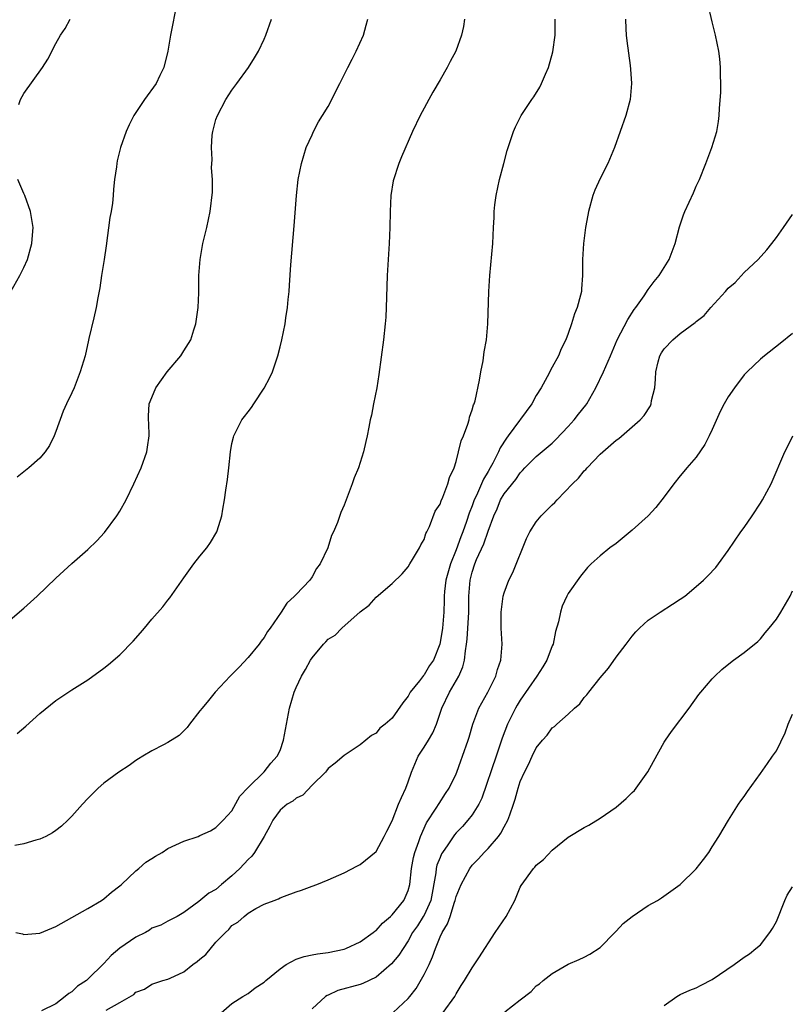
# Model space of a CAD drawing. Units: inches. Extents: x 2604000 to 2607000, y 1479000 to 1482000.
# Drawn here: x 2606668 to 2606765, y 1479208 to 1479331 of the extents above; entities that cross this region are included whole.
import ezdxf

# ---------------------------------------------------------------- set-up
doc = ezdxf.new("R2010")
doc.units = ezdxf.units.IN
doc.header["$MEASUREMENT"] = 0
doc.layers.add('LD26041479_10ft', color=254, linetype='Continuous')

msp = doc.modelspace()

# ---------------------------------------------------------------- linework, layer by layer
at = {"layer": 'LD26041479_10ft'}
for points, elevation in [([(2606688.12, 1479333), (2606687.33, 1479329), (2606686.99, 1479327), (2606686.5, 1479325), (2606685.98, 1479323.98), (2606685.51, 1479323), (2606684.08, 1479321), (2606682.73, 1479319), (2606682.17, 1479317.83), (2606681.76, 1479317), (2606681.07, 1479315), (2606680.66, 1479313.34), (2606680.61, 1479313), (2606680.59, 1479312.59), (2606680.34, 1479311), (2606680.19, 1479309.81), (2606680.15, 1479309), (2606680.06, 1479308.06), (2606679.9, 1479307), (2606679.75, 1479306.25), (2606679.3, 1479302.7), (2606679.04, 1479301), (2606678.71, 1479299), (2606678.51, 1479297.49), (2606678.24, 1479296.24), (2606678.04, 1479295), (2606677.73, 1479293.73), (2606677.13, 1479291.13), (2606677.07, 1479290.93), (2606676.65, 1479289), (2606676.05, 1479287), (2606675.27, 1479285), (2606675, 1479284.38), (2606674.32, 1479283), (2606673.92, 1479282.08), (2606673, 1479279.53), (2606672.79, 1479279), (2606672.2, 1479277.8), (2606671.65, 1479277), (2606671, 1479276.22), (2606669.61, 1479275), (2606669, 1479274.49), (2606668.15, 1479273.85)], 9880), ([(2606679.29, 1479207.29), (2606681, 1479208.25), (2606682.73, 1479209.27), (2606683, 1479209.55), (2606684.06, 1479209.94), (2606685, 1479210.54), (2606686.35, 1479211), (2606687, 1479211.16), (2606687.28, 1479211.28), (2606689, 1479212.08), (2606690.11, 1479213), (2606690.63, 1479213.37), (2606691, 1479213.66), (2606691.73, 1479214.27), (2606693, 1479215.8), (2606694.2, 1479217), (2606694.61, 1479217.39), (2606695, 1479217.85), (2606695.72, 1479218.28), (2606696.51, 1479219), (2606697, 1479219.4), (2606697.99, 1479219.99), (2606699, 1479220.52), (2606700.25, 1479221), (2606700.8, 1479221.2), (2606701, 1479221.32), (2606701.55, 1479221.55), (2606703, 1479222.08), (2606703.7, 1479222.3), (2606705, 1479222.8), (2606705.58, 1479223), (2606707, 1479223.57), (2606709, 1479224.45), (2606710.67, 1479225.33), (2606711, 1479225.48), (2606713, 1479227.09), (2606714.01, 1479229), (2606714.34, 1479229.66), (2606715, 1479230.92), (2606715.81, 1479233), (2606716.16, 1479233.84), (2606716.7, 1479235), (2606717, 1479235.8), (2606717.41, 1479237), (2606718.27, 1479239), (2606719, 1479240.12), (2606719.55, 1479241), (2606720.08, 1479241.92), (2606720.53, 1479243), (2606721.2, 1479245), (2606722.17, 1479247), (2606723.35, 1479249), (2606723.85, 1479250.15), (2606724.06, 1479251), (2606724.17, 1479252.17), (2606724.31, 1479253), (2606724.39, 1479253.61), (2606724.57, 1479257), (2606724.6, 1479259), (2606724.76, 1479261), (2606725, 1479261.99), (2606725.32, 1479263), (2606725.55, 1479263.55), (2606726.47, 1479265.53), (2606727, 1479267.1), (2606727.69, 1479269), (2606728.11, 1479269.89), (2606728.56, 1479271), (2606729, 1479271.74), (2606730.45, 1479273.55), (2606731, 1479274.4), (2606731.31, 1479274.69), (2606731.59, 1479275), (2606733, 1479276.43), (2606735, 1479278.09), (2606735.46, 1479278.54), (2606737, 1479280.16), (2606737.74, 1479281), (2606738.29, 1479281.71), (2606739.19, 1479282.81), (2606739.32, 1479283), (2606740.44, 1479285), (2606741.41, 1479287), (2606742.27, 1479289), (2606743.11, 1479291), (2606744.46, 1479293.54), (2606745.24, 1479294.76), (2606745.44, 1479295), (2606746.48, 1479296.48), (2606747, 1479297.27), (2606747.73, 1479298.27), (2606748.36, 1479299), (2606749.6, 1479301), (2606750.35, 1479303), (2606750.9, 1479305.1), (2606751.4, 1479306.6), (2606751.57, 1479307), (2606752.65, 1479309.35), (2606753, 1479310.17), (2606753.39, 1479311), (2606754.19, 1479313), (2606754.96, 1479315), (2606755.56, 1479317), (2606755.77, 1479318.23), (2606755.85, 1479319), (2606755.88, 1479319.88), (2606756.08, 1479321.92), (2606756.07, 1479323), (2606756.02, 1479324.02), (2606756.04, 1479325), (2606755.93, 1479326.07), (2606755.81, 1479327), (2606755.41, 1479329), (2606755, 1479330.68), (2606754.46, 1479333)], 9940), ([(2606667, 1479255.77), (2606669, 1479257.47), (2606670.68, 1479259), (2606673, 1479261.23), (2606675, 1479263.06), (2606677, 1479264.82), (2606678.1, 1479265.9), (2606679.08, 1479266.92), (2606680.63, 1479269), (2606681, 1479269.59), (2606681.77, 1479271), (2606682.75, 1479273), (2606683.67, 1479275), (2606684.37, 1479277), (2606684.43, 1479277.57), (2606684.64, 1479279), (2606684.6, 1479280.6), (2606684.55, 1479281), (2606684.56, 1479281.44), (2606684.66, 1479283), (2606685, 1479283.77), (2606685.48, 1479285), (2606686.9, 1479287), (2606688.62, 1479289), (2606689, 1479289.6), (2606689.87, 1479291), (2606690.23, 1479292.23), (2606690.49, 1479293), (2606690.77, 1479295), (2606690.85, 1479296.85), (2606690.87, 1479299), (2606691.03, 1479301), (2606691.37, 1479303), (2606691.84, 1479305), (2606692.29, 1479307), (2606692.57, 1479309.43), (2606692.57, 1479311), (2606692.46, 1479312.46), (2606692.52, 1479313.48), (2606692.43, 1479315), (2606692.54, 1479316.54), (2606692.59, 1479317), (2606693, 1479318.47), (2606693.17, 1479319), (2606694.25, 1479321), (2606695, 1479322.17), (2606695.37, 1479322.63), (2606695.62, 1479323), (2606697.07, 1479325), (2606697.82, 1479326.18), (2606698.3, 1479327), (2606699, 1479328.53), (2606699.24, 1479329), (2606699.95, 1479331)], 9890), ([(2606724.04, 1479331), (2606723.9, 1479330.1), (2606723.68, 1479329), (2606722.96, 1479327), (2606722.25, 1479325.75), (2606721.88, 1479325), (2606721, 1479323.44), (2606720.09, 1479321.91), (2606719.58, 1479321), (2606719, 1479319.89), (2606718.49, 1479319), (2606717.54, 1479317), (2606716.18, 1479313.82), (2606715.85, 1479313), (2606715.15, 1479310.85), (2606714.85, 1479309), (2606714.75, 1479307), (2606714.71, 1479305), (2606714.62, 1479303), (2606714.4, 1479299), (2606714.29, 1479296.29), (2606714.26, 1479295), (2606714.2, 1479293.8), (2606714.14, 1479293), (2606713.93, 1479291), (2606713.36, 1479286.64), (2606713.08, 1479285), (2606712.67, 1479283), (2606712.41, 1479281.59), (2606712.27, 1479281), (2606712.08, 1479280.08), (2606711.89, 1479279), (2606711.71, 1479278.29), (2606711.42, 1479277), (2606710.79, 1479275), (2606710.26, 1479273.74), (2606710, 1479273), (2606709, 1479270.35), (2606708.59, 1479269.41), (2606708.16, 1479268.16), (2606707.68, 1479267), (2606707.44, 1479266.56), (2606706.96, 1479265), (2606706.02, 1479263), (2606705.57, 1479262.43), (2606705, 1479261.38), (2606704.71, 1479261), (2606703, 1479259.21), (2606702.82, 1479259), (2606701.87, 1479258.13), (2606701.16, 1479257), (2606699.76, 1479255), (2606699.43, 1479254.57), (2606699, 1479253.81), (2606698.64, 1479253.36), (2606698.38, 1479253), (2606697, 1479251.33), (2606695.88, 1479250.12), (2606694.79, 1479249), (2606692.91, 1479247), (2606692.06, 1479245.94), (2606691.26, 1479245), (2606691, 1479244.65), (2606689.71, 1479243), (2606689.41, 1479242.59), (2606688.4, 1479241.6), (2606687, 1479240.72), (2606686.44, 1479240.44), (2606685, 1479239.68), (2606683.85, 1479239), (2606683.34, 1479238.66), (2606683, 1479238.46), (2606682.16, 1479237.84), (2606680.85, 1479237), (2606679, 1479235.63), (2606678.28, 1479235), (2606677, 1479233.72), (2606676.33, 1479233), (2606675, 1479231.5), (2606674.49, 1479231), (2606673.71, 1479230.29), (2606673, 1479229.72), (2606672.57, 1479229.43), (2606671.75, 1479229), (2606671, 1479228.63), (2606670.51, 1479228.51), (2606669, 1479228.05), (2606667.86, 1479227.86)], 9910), ([(2606667.99, 1479217), (2606668.81, 1479216.81), (2606669, 1479216.75), (2606671, 1479216.91), (2606672.48, 1479217.52), (2606673, 1479217.75), (2606677, 1479219.98), (2606678.7, 1479221), (2606679, 1479221.19), (2606679.96, 1479222.04), (2606681, 1479222.82), (2606681.18, 1479223), (2606683, 1479224.68), (2606683.38, 1479225), (2606684.22, 1479225.78), (2606685, 1479226.24), (2606685.46, 1479226.54), (2606686.26, 1479227), (2606687, 1479227.48), (2606689, 1479228.41), (2606690.76, 1479229), (2606691, 1479229.1), (2606692.3, 1479229.7), (2606693, 1479230.09), (2606693.9, 1479231), (2606695, 1479232.19), (2606695.98, 1479234.02), (2606697, 1479235.1), (2606699, 1479237.05), (2606699.86, 1479238.14), (2606700.66, 1479239), (2606701, 1479239.72), (2606701.43, 1479241), (2606702.17, 1479245), (2606702.75, 1479247), (2606703, 1479247.58), (2606703.7, 1479249), (2606704.19, 1479249.81), (2606704.82, 1479251), (2606705, 1479251.3), (2606706.42, 1479253), (2606706.71, 1479253.29), (2606707, 1479253.62), (2606707.87, 1479254.13), (2606708.73, 1479255), (2606711, 1479257.02), (2606712.14, 1479257.86), (2606713, 1479258.87), (2606715, 1479260.55), (2606716.24, 1479261.76), (2606717, 1479262.65), (2606717.2, 1479263), (2606717.56, 1479263.56), (2606718.41, 1479265), (2606718.61, 1479265.39), (2606719, 1479266.06), (2606719.21, 1479266.79), (2606719.33, 1479267), (2606719.67, 1479267.67), (2606720.4, 1479269.6), (2606721, 1479270.48), (2606721.11, 1479270.89), (2606721.34, 1479271.34), (2606721.95, 1479273), (2606722.19, 1479273.81), (2606722.75, 1479275), (2606723, 1479275.8), (2606723.31, 1479277), (2606723.62, 1479278.38), (2606723.91, 1479279), (2606724.47, 1479280.47), (2606724.61, 1479281), (2606724.66, 1479281.34), (2606725, 1479282.25), (2606725.15, 1479282.85), (2606725.24, 1479283), (2606725.36, 1479283.36), (2606725.93, 1479285.93), (2606726.1, 1479287), (2606726.37, 1479288.37), (2606726.52, 1479289.48), (2606726.79, 1479291), (2606726.95, 1479293), (2606727.07, 1479297), (2606727.2, 1479299), (2606727.57, 1479303), (2606727.67, 1479305), (2606727.75, 1479306.25), (2606727.77, 1479307), (2606727.85, 1479307.85), (2606728.01, 1479309), (2606728.42, 1479311), (2606728.94, 1479313), (2606729.39, 1479314.61), (2606730.18, 1479317), (2606730.41, 1479317.59), (2606731.12, 1479319), (2606732.46, 1479321), (2606732.69, 1479321.31), (2606733.47, 1479322.53), (2606733.68, 1479323), (2606734.15, 1479324.15), (2606734.55, 1479325), (2606735.08, 1479326.92), (2606735.35, 1479329), (2606735.35, 1479331)], 9920), ([(2606668.16, 1479241.84), (2606669.25, 1479242.75), (2606671, 1479244.32), (2606673, 1479245.97), (2606673.61, 1479246.39), (2606675, 1479247.28), (2606677, 1479248.55), (2606679, 1479250), (2606679.56, 1479250.44), (2606681, 1479251.67), (2606682.65, 1479253.35), (2606683.59, 1479254.41), (2606684.06, 1479255), (2606685, 1479256.13), (2606686.35, 1479257.65), (2606687, 1479258.48), (2606687.24, 1479258.76), (2606689, 1479261.27), (2606690.24, 1479263), (2606691, 1479263.99), (2606691.84, 1479265), (2606692.33, 1479265.67), (2606693.1, 1479267), (2606693.14, 1479267.14), (2606693.73, 1479269), (2606693.84, 1479269.84), (2606694.07, 1479271), (2606694.21, 1479272.21), (2606694.44, 1479273.56), (2606694.59, 1479275), (2606694.82, 1479277), (2606695, 1479278.06), (2606695.17, 1479278.83), (2606695.23, 1479279), (2606696.23, 1479281), (2606696.58, 1479281.42), (2606697, 1479282.01), (2606697.45, 1479282.55), (2606697.72, 1479283), (2606699, 1479284.96), (2606699.73, 1479286.28), (2606700.04, 1479287), (2606700.74, 1479289), (2606701, 1479290.13), (2606701.24, 1479291), (2606701.63, 1479293), (2606701.73, 1479293.73), (2606701.92, 1479295), (2606702.01, 1479296.01), (2606702.13, 1479297), (2606702.2, 1479297.8), (2606702.36, 1479300.36), (2606702.77, 1479305.23), (2606703.04, 1479309), (2606703.28, 1479311), (2606703.67, 1479313), (2606704.27, 1479315), (2606705, 1479316.56), (2606705.18, 1479317), (2606705.82, 1479318.18), (2606706.3, 1479319), (2606707, 1479320.12), (2606707.47, 1479321), (2606707.96, 1479322.04), (2606708.46, 1479323), (2606709.46, 1479325), (2606710.02, 1479326.02), (2606710.52, 1479327), (2606711.44, 1479329), (2606711.74, 1479330.26), (2606711.96, 1479331)], 9900), ([(2606668.36, 1479320.36), (2606668.59, 1479321), (2606669, 1479321.73), (2606671.32, 1479325), (2606671.98, 1479326.02), (2606673, 1479327.96), (2606673.59, 1479329), (2606674.14, 1479329.86), (2606674.78, 1479331)], 9870), ([(2606744.14, 1479331), (2606744.18, 1479329.82), (2606744.24, 1479329), (2606744.32, 1479328.32), (2606744.76, 1479325.24), (2606744.77, 1479324.78), (2606744.92, 1479323), (2606744.75, 1479321), (2606744.2, 1479319), (2606742.78, 1479315), (2606741.93, 1479313), (2606741, 1479311.12), (2606740.34, 1479309.66), (2606740.09, 1479309), (2606739.53, 1479307), (2606739.47, 1479306.53), (2606739.15, 1479305), (2606738.89, 1479303), (2606738.8, 1479301), (2606738.8, 1479299), (2606738.65, 1479297.35), (2606738.64, 1479297), (2606738.55, 1479296.55), (2606738.13, 1479295), (2606737.77, 1479294.23), (2606737.43, 1479293), (2606737, 1479291.77), (2606736.71, 1479291), (2606736.14, 1479289.86), (2606735.77, 1479289), (2606735, 1479287.59), (2606734.37, 1479286.37), (2606733.62, 1479285), (2606733, 1479284.02), (2606732.45, 1479283), (2606729.5, 1479279), (2606729.28, 1479278.72), (2606728.49, 1479277.51), (2606728.29, 1479277), (2606727.59, 1479275.59), (2606727.27, 1479275), (2606727, 1479274.54), (2606726.41, 1479273.6), (2606726.18, 1479273), (2606725.54, 1479271.54), (2606725.27, 1479271), (2606725, 1479270.24), (2606724.64, 1479269.36), (2606724.3, 1479268.3), (2606723.83, 1479267), (2606723.59, 1479266.41), (2606723, 1479264.78), (2606722.29, 1479263), (2606721.73, 1479261), (2606721.55, 1479259.55), (2606721.5, 1479259), (2606721.5, 1479258.5), (2606721.46, 1479257), (2606721.29, 1479255), (2606721, 1479253.18), (2606720.95, 1479253), (2606720.16, 1479251), (2606719.68, 1479250.32), (2606719, 1479249.15), (2606718.92, 1479249.08), (2606718.41, 1479248.41), (2606717.25, 1479247), (2606717, 1479246.5), (2606716.32, 1479245.68), (2606715, 1479243.77), (2606714.12, 1479243), (2606713.48, 1479242.52), (2606713, 1479241.9), (2606712.43, 1479241.57), (2606711, 1479240.42), (2606709, 1479239.11), (2606707.88, 1479238.12), (2606707, 1479237.49), (2606706.81, 1479237.19), (2606706.66, 1479237), (2606705, 1479235.38), (2606703.85, 1479234.15), (2606703, 1479233.76), (2606702.59, 1479233.41), (2606701.89, 1479233), (2606701, 1479232.25), (2606700.09, 1479231), (2606699.73, 1479230.27), (2606699.01, 1479229), (2606697.81, 1479227), (2606697.48, 1479226.52), (2606697, 1479226.09), (2606695.98, 1479225), (2606695, 1479224.08), (2606693.7, 1479223), (2606693, 1479222.38), (2606692.09, 1479221.91), (2606690.86, 1479220.86), (2606689, 1479219.49), (2606688.15, 1479219), (2606687.4, 1479218.6), (2606687, 1479218.42), (2606686.1, 1479217.9), (2606685, 1479217.52), (2606684.71, 1479217.29), (2606684.19, 1479217), (2606683, 1479216.43), (2606681, 1479215.06), (2606679.89, 1479214.11), (2606679, 1479213.14), (2606677, 1479211.16), (2606676.81, 1479211), (2606675.72, 1479210.28), (2606675, 1479209.59), (2606674.6, 1479209.4), (2606674.14, 1479209), (2606673, 1479208.11), (2606671.2, 1479207.2)], 9930), ([(2606667.39, 1479297), (2606668.5, 1479299), (2606669, 1479300.03), (2606669.44, 1479301), (2606670.01, 1479303), (2606670.07, 1479304.07), (2606670.15, 1479305), (2606670.01, 1479305.99), (2606669.84, 1479307), (2606669.13, 1479309), (2606669, 1479309.26), (2606668.25, 1479311)], 9870), ([(2606693, 1479206.4), (2606695, 1479208.13), (2606696.36, 1479209), (2606697, 1479209.37), (2606697.91, 1479210.09), (2606699, 1479210.79), (2606699.21, 1479211), (2606701, 1479212.45), (2606701.78, 1479213), (2606703, 1479213.65), (2606704, 1479214), (2606705, 1479214.2), (2606705.68, 1479214.32), (2606707, 1479214.49), (2606709, 1479214.91), (2606709.24, 1479215), (2606711, 1479215.83), (2606712.64, 1479217), (2606712.84, 1479217.16), (2606713, 1479217.25), (2606713.82, 1479218.18), (2606714.8, 1479219), (2606715, 1479219.19), (2606716.47, 1479221), (2606716.65, 1479221.35), (2606717, 1479222.22), (2606717.21, 1479223), (2606717.42, 1479225), (2606717.66, 1479226.34), (2606717.84, 1479227), (2606718.34, 1479228.34), (2606718.55, 1479229), (2606719.3, 1479230.7), (2606720.52, 1479232.52), (2606720.88, 1479233.12), (2606721.65, 1479234.35), (2606722.12, 1479235), (2606723, 1479236.8), (2606723.08, 1479237), (2606723.57, 1479238.43), (2606723.79, 1479239), (2606724.5, 1479241), (2606724.62, 1479241.38), (2606725.08, 1479243), (2606725.83, 1479245), (2606726.96, 1479247), (2606727.95, 1479249), (2606728.17, 1479249.83), (2606728.57, 1479251), (2606728.73, 1479253), (2606728.63, 1479255), (2606728.62, 1479256.62), (2606728.63, 1479257), (2606728.89, 1479259), (2606729, 1479259.38), (2606729.6, 1479261), (2606730.07, 1479261.93), (2606731.81, 1479266.19), (2606732.19, 1479267), (2606733, 1479268.28), (2606733.61, 1479269), (2606735, 1479270.37), (2606735.33, 1479270.67), (2606735.63, 1479271), (2606737.54, 1479273), (2606738.29, 1479273.71), (2606739, 1479274.64), (2606739.2, 1479274.8), (2606739.37, 1479275), (2606741, 1479276.69), (2606743, 1479278.44), (2606743.33, 1479278.67), (2606745, 1479280.12), (2606745.97, 1479281), (2606746.47, 1479281.53), (2606747.26, 1479282.74), (2606747.38, 1479283), (2606747.42, 1479283.42), (2606747.8, 1479285), (2606747.92, 1479286.08), (2606747.93, 1479287), (2606748.24, 1479288.24), (2606748.45, 1479289), (2606748.65, 1479289.35), (2606749, 1479289.87), (2606750.06, 1479291), (2606751, 1479291.76), (2606752.86, 1479293.14), (2606753, 1479293.26), (2606753.98, 1479294.02), (2606754.81, 1479295), (2606756.65, 1479297), (2606757, 1479297.42), (2606757.84, 1479298.16), (2606759, 1479299.38), (2606760.73, 1479301), (2606761.8, 1479302.2), (2606762.45, 1479303), (2606763, 1479303.75), (2606763.9, 1479305), (2606765, 1479306.62)], 9950), ([(2606765, 1479291.76), (2606763.48, 1479290.52), (2606761.52, 1479289), (2606761, 1479288.56), (2606759.35, 1479287), (2606759, 1479286.63), (2606757.76, 1479285), (2606757, 1479283.87), (2606756.5, 1479283), (2606755.98, 1479282.02), (2606755, 1479279.81), (2606754.62, 1479279), (2606754.08, 1479277.92), (2606753, 1479276.35), (2606751.82, 1479275), (2606751.46, 1479274.54), (2606751, 1479274.02), (2606750.18, 1479273), (2606749, 1479271.39), (2606747.95, 1479270.05), (2606746.97, 1479269.03), (2606745, 1479267.21), (2606743, 1479265.57), (2606742.22, 1479265), (2606741, 1479264.03), (2606739.85, 1479263), (2606739.42, 1479262.58), (2606738.52, 1479261.48), (2606737, 1479259.31), (2606736.83, 1479259), (2606736.25, 1479257.75), (2606736.02, 1479257), (2606735.78, 1479255.78), (2606735.41, 1479254.59), (2606735.1, 1479253), (2606735, 1479252.77), (2606734.34, 1479251), (2606733.83, 1479250.17), (2606733.06, 1479249), (2606731, 1479246), (2606730.62, 1479245.38), (2606730.41, 1479245), (2606729.41, 1479243), (2606728.73, 1479241.27), (2606728.5, 1479240.5), (2606728, 1479239), (2606726.22, 1479233.78), (2606725.83, 1479233), (2606725, 1479231.67), (2606724.48, 1479231), (2606723.78, 1479230.22), (2606723, 1479229.44), (2606722.79, 1479229.21), (2606721.96, 1479227.96), (2606721.3, 1479227), (2606721.19, 1479226.81), (2606721, 1479226.38), (2606720.6, 1479225.4), (2606720.51, 1479225), (2606720.45, 1479224.45), (2606719.83, 1479221), (2606719, 1479219.17), (2606718.9, 1479219), (2606718.16, 1479217.84), (2606717.56, 1479217), (2606717, 1479215.95), (2606716.37, 1479215), (2606715.85, 1479214.15), (2606714.93, 1479213.07), (2606713, 1479211.42), (2606711.36, 1479210.64), (2606711, 1479210.52), (2606708.24, 1479209.76), (2606707, 1479209.17), (2606706.87, 1479209.13), (2606706.7, 1479209), (2606705, 1479207.47)], 9960), ([(2606715.12, 1479207), (2606717, 1479208.75), (2606717.22, 1479209), (2606717.99, 1479210.01), (2606719, 1479211.74), (2606719.62, 1479213), (2606720.05, 1479213.95), (2606720.41, 1479215), (2606721, 1479216.44), (2606721.26, 1479217), (2606721.93, 1479218.07), (2606722.24, 1479219), (2606722.8, 1479220.8), (2606722.87, 1479221), (2606723, 1479221.51), (2606723.61, 1479223), (2606724.69, 1479225), (2606725, 1479225.4), (2606725.8, 1479226.2), (2606726.5, 1479227), (2606727, 1479227.49), (2606728.28, 1479229), (2606728.59, 1479229.41), (2606729, 1479230.18), (2606729.46, 1479231), (2606729.7, 1479231.7), (2606730.18, 1479233), (2606730.37, 1479233.63), (2606730.74, 1479235), (2606731, 1479235.84), (2606731.52, 1479237), (2606732.05, 1479237.95), (2606732.48, 1479239), (2606733, 1479240.06), (2606733.78, 1479241), (2606734.37, 1479241.63), (2606735, 1479242.54), (2606735.27, 1479242.73), (2606735.56, 1479243), (2606737, 1479244.25), (2606737.77, 1479245), (2606738.44, 1479245.56), (2606739, 1479246.33), (2606739.33, 1479246.67), (2606739.56, 1479247), (2606741, 1479248.79), (2606742.02, 1479249.98), (2606743, 1479251.38), (2606744.22, 1479253), (2606745, 1479253.99), (2606745.46, 1479254.54), (2606745.92, 1479255), (2606747, 1479255.97), (2606748.49, 1479257), (2606750.03, 1479257.97), (2606751, 1479258.6), (2606751.55, 1479259), (2606753, 1479260.18), (2606753.92, 1479261), (2606754.46, 1479261.54), (2606755.43, 1479262.57), (2606755.76, 1479263), (2606757, 1479264.67), (2606758.58, 1479267), (2606759, 1479267.57), (2606760, 1479269), (2606761, 1479270.58), (2606761.29, 1479271), (2606762.34, 1479273), (2606764.07, 1479277), (2606764.39, 1479277.61), (2606765.06, 1479279)], 9970), ([(2606721.37, 1479207), (2606722.83, 1479209), (2606723, 1479209.33), (2606723.62, 1479210.38), (2606724.05, 1479211), (2606725, 1479212.6), (2606725.83, 1479213.83), (2606727.89, 1479217), (2606728.32, 1479217.68), (2606729.27, 1479219), (2606730.32, 1479221), (2606731, 1479222.64), (2606731.12, 1479222.88), (2606732.65, 1479225), (2606732.83, 1479225.17), (2606733, 1479225.39), (2606733.9, 1479226.1), (2606735, 1479227.28), (2606737, 1479228.89), (2606739, 1479230.09), (2606739.59, 1479230.41), (2606741, 1479231.25), (2606743, 1479232.64), (2606744.26, 1479233.74), (2606745, 1479234.46), (2606745.26, 1479234.74), (2606746.95, 1479237.05), (2606747.67, 1479238.33), (2606749, 1479240.76), (2606749.15, 1479241), (2606749.92, 1479242.08), (2606752.09, 1479245), (2606753.31, 1479246.69), (2606753.56, 1479247), (2606755, 1479248.66), (2606755.32, 1479249), (2606756.18, 1479249.82), (2606757.28, 1479250.72), (2606757.66, 1479251), (2606759, 1479251.94), (2606760.67, 1479253.33), (2606761, 1479253.64), (2606761.6, 1479254.4), (2606762.11, 1479255), (2606763, 1479256.12), (2606763.58, 1479257), (2606764.72, 1479259), (2606765, 1479259.63)], 9980), ([(2606729.09, 1479207.09), (2606731, 1479208.61), (2606732.38, 1479209.62), (2606733, 1479210.33), (2606733.4, 1479210.6), (2606733.87, 1479211), (2606735, 1479211.89), (2606737, 1479213.04), (2606738.37, 1479213.63), (2606739, 1479213.91), (2606739.7, 1479214.3), (2606741, 1479215.12), (2606742.83, 1479217), (2606743, 1479217.15), (2606743.88, 1479218.12), (2606745, 1479219), (2606747, 1479220.36), (2606748.14, 1479221), (2606748.67, 1479221.33), (2606751, 1479223), (2606753, 1479224.96), (2606753.9, 1479226.1), (2606754.55, 1479227), (2606755, 1479227.69), (2606755.81, 1479229), (2606757.02, 1479231), (2606758.29, 1479233), (2606758.58, 1479233.42), (2606759, 1479233.98), (2606759.39, 1479234.61), (2606761, 1479236.83), (2606761.89, 1479238.11), (2606762.53, 1479239), (2606763, 1479239.69), (2606764.09, 1479241.91), (2606764.48, 1479243), (2606765, 1479244.25)], 9990), ([(2606749, 1479207.89), (2606750.58, 1479209), (2606751, 1479209.25), (2606752.19, 1479209.81), (2606753, 1479210.07), (2606753.59, 1479210.41), (2606755, 1479211.13), (2606757.75, 1479213), (2606759, 1479213.91), (2606759.65, 1479214.35), (2606760.45, 1479215), (2606761, 1479215.46), (2606762.2, 1479217), (2606762.52, 1479217.48), (2606763, 1479218.36), (2606764.06, 1479221), (2606764.34, 1479221.66), (2606765, 1479222.7)], 10000)]:
    msp.add_lwpolyline(points, dxfattribs=dict(at, elevation=elevation))

doc.saveas('drawing.dxf')
